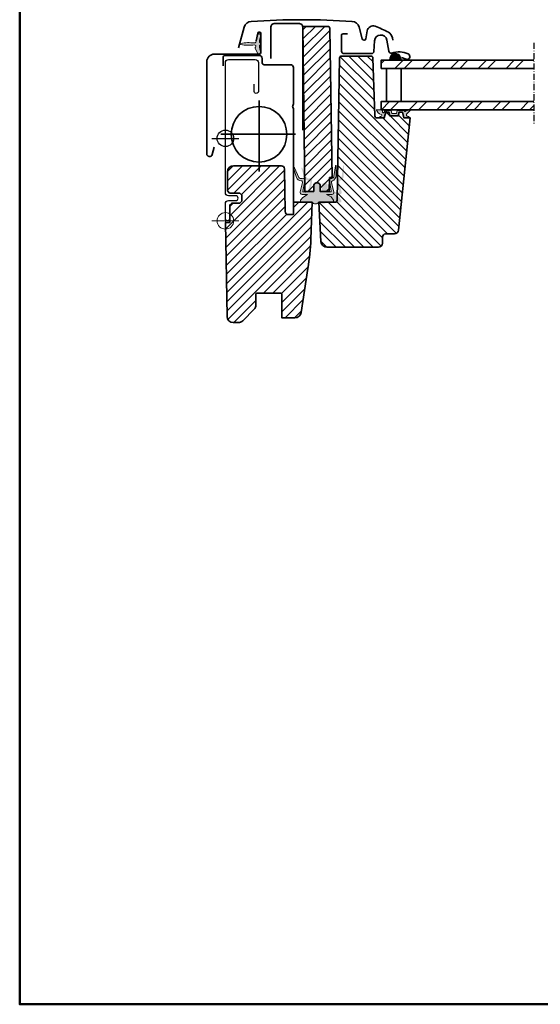
# Model space of a CAD drawing. Extents: x 72 to 2410, y 358 to 1098.
# Drawn here: x 1248 to 1501, y 358 to 836 of the extents above; entities that cross this region are included whole.
import ezdxf

# ---------------------------------------------------------------- set-up
doc = ezdxf.new("R2010")
doc.units = 0
doc.linetypes.add('STREGP3', pattern=[5, 3, -0.9, 0.2, -0.9])
for name, color, linetype, lineweight in [('VELUX 1', 7, 'CONTINUOUS', 35), ('VELUX 3', 1, 'CONTINUOUS', 5), ('VELUX 5', 150, 'STREGP3', 25), ('VELUX 6', 5, 'CONTINUOUS', 25)]:
    doc.layers.add(name, color=color, linetype=linetype, lineweight=lineweight)
doc.layers.add('VELUX 7', color=30, linetype='CONTINUOUS', lineweight=50, plot=False)

msp = doc.modelspace()

# ---------------------------------------------------------------- hatches: boundary and pattern name
at = {"layer": 'VELUX 3'}
h = msp.add_hatch(dxfattribs=at)
h.set_pattern_fill('ANSI31', color=256)
h.set_pattern_definition([(45, (-24.39999991783566, 148.1999984753078), (-2.245064030267288, 2.245064030267288), [])])
edge = h.paths.add_edge_path()
edge.add_line((1397.952945532783, 752.1266970219381), (1397.952945532783, 752.310222940038))
edge.add_line((1397.952945532783, 752.310222940038), (1394.102945532783, 752.3102229400379))
edge.add_arc((1394.502945532783, 752.6102229400339), 0.499999999997658, 198.4349488225224, 216.8698976454688, ccw=False)
edge.add_arc((1394.502945532787, 752.6102229400376), 0.5000000000029601, 179.9999999999609, 198.4349488227737, ccw=False)
edge.add_line((1394.002945532784, 752.6102229400379), (1394.002945532784, 755.0602229400379))
edge.add_arc((1392.452945532784, 755.0602229400382), 1.550000000000182, 359.9999999999873, 540.0000000000126)
edge.add_line((1390.902945532784, 755.0602229400379), (1390.902945532784, 752.6102229400379))
edge.add_arc((1390.402945532788, 752.6102229400366), 0.499999999996362, -18.43494882290139, 1.5631940186722204e-10, ccw=False)
edge.add_arc((1390.402945532772, 752.6102229400458), 0.5000000000137454, 323.1301023542029, 341.56505117664955, ccw=False)
edge.add_line((1390.802945532784, 752.3102229400379), (1386.952945532783, 752.3102229400379))
edge.add_line((1386.952945532783, 752.3102229400379), (1386.952945532783, 752.1418580850964))
edge.add_arc((1387.127972281183, 752.6102229400362), 0.4999999999980384, 180.6999999997994, 249.5094127480674, ccw=False)
edge.add_line((1386.628009596354, 752.6041144396204), (1385.652945532784, 832.410222940045))
edge.add_line((1385.652945532784, 832.410222940045), (1397.590792010413, 832.4102229400452))
edge.add_arc((1397.590792010413, 831.4102229400446), 1.000000000000568, 1.0000000000404157, 90, ccw=False)
edge.add_line((1398.59063970557, 831.4276753464826), (1399.852945532785, 759.1102229400385))
edge.add_line((1399.852945532785, 759.1102229400385), (1398.552945532784, 759.1102229400385))
edge.add_line((1398.552945532784, 759.1102229400385), (1398.325351172447, 752.5927731916868))
edge.add_arc((1397.825655758938, 752.6102229400378), 0.4999999999996892, 284.7486728127315, 358.0000000000212, ccw=False)
h = msp.add_hatch(color=256, dxfattribs=at)
h.dxf.hatch_style = 1
edge = h.paths.add_edge_path()
edge.add_arc((1359.402924169827, 845.1602250517342), 21.95409891914248, 259.6241550799489, 277.1314380632184)
edge.add_arc((1362.202924169827, 822.7806053486546), 0.6000000000001041, -42.69957860525642, 97.13143806321739, ccw=False)
edge.add_arc((1363.011335710916, 822.034635657424), 0.500000000000188, 137.3004213946678, 204.9999999999533)
edge.add_line((1362.558181817398, 821.823326526554), (1363.677877940198, 819.4221304423415))
edge.add_arc((1364.402924169828, 819.7602250517341), 0.7999999999999283, 205.0000000000021, 378.6818246077177)
edge.add_arc((1376.528516938844, 823.8602250517347), 12.00000000000085, 184.5683321420512, 198.6818246077245, ccw=False)
edge.add_arc((1364.865687220839, 822.9283436382362), 0.3000000000008849, 111.2699817205181, 184.5683321420565, ccw=False)
edge.add_arc((1364.502924169828, 823.8602250517341), 0.6999999999999345, 291.2699817205028, 428.7300182794973)
edge.add_arc((1364.865687220838, 824.7921064652315), 0.3000000000001686, 175.4316678580197, 248.7300182795718, ccw=False)
edge.add_arc((1376.528516938846, 823.8602250517329), 12.00000000000266, 161.3181753922772, 175.4316678579506, ccw=False)
edge.add_arc((1364.402924169828, 827.9602250517338), 0.799999999999949, 341.3181753922746, 514.9999999999757)
edge.add_line((1363.677877940198, 828.2983196611267), (1362.987590326597, 825.3524260223838))
edge.add_arc((1359.22347771596, 825.6678407390434), 3.777304619571437, 345.703102455601, 355.21007657695776, ccw=False)
edge.add_arc((1361.975649789306, 825.5657060646013), 1.230740160804104, 277.13122257574213, 317.551652472588, ccw=False)
edge.add_arc((1359.402924169827, 802.5602250517338), 21.95409891914251, 82.86856193678162, 100.3758449200511)
edge.add_arc((1355.502924169827, 823.860225051734), 0.2999999999999788, 100.3758449200426, 259.6241550799574)
h = msp.add_hatch(dxfattribs=at)
h.set_pattern_fill('ANSI31', color=256, angle=90)
h.set_pattern_definition([(135, (-596.1517336303518, 2.155587893478014), (-2.245064030267288, -2.245064030267288), [])])
edge = h.paths.add_edge_path()
edge.add_line((1427.299937846326, 790.8102229400438), (1427.792369839932, 789.0102229401111))
edge.add_line((1427.792369839932, 789.0102229401111), (1431.827237269514, 789.0102229401764))
edge.add_line((1431.827237269514, 789.0102229401764), (1432.30954581589, 790.8102229401763))
edge.add_line((1432.30954581589, 790.8102229401763), (1433.799937846326, 790.8102229400438))
edge.add_line((1433.799937846326, 790.8102229400438), (1434.559803554714, 788.0102229401114))
edge.add_line((1434.559803554714, 788.0102229401114), (1437.659803554714, 788.0102229401111))
edge.add_line((1437.659803554714, 788.0102229401111), (1431.941181234924, 733.6011660135737))
edge.add_arc((1429.952137444188, 733.8102229401086), 1.999999999999983, 270.000000000013, 354.000000000008, ccw=False)
edge.add_line((1429.952137444188, 731.8102229401088), (1425.652945532784, 731.8102229401088))
edge.add_arc((1425.652945532784, 730.3102229401088), 1.5, 90, 180)
edge.add_line((1424.152945532784, 730.3102229401088), (1424.152945532784, 727.3102229400438))
edge.add_arc((1422.152945532784, 727.3102229400438), 2, -90, 0, ccw=False)
edge.add_line((1422.152945532784, 725.3102229400438), (1397.342328821302, 725.3102229400438))
edge.add_arc((1397.342328821301, 728.310222940044), 3.000000000000227, 183.0000000000011, 270.0000000000043, ccw=False)
edge.add_line((1394.346440217038, 728.1532150713151), (1393.352945532783, 747.110222940111))
edge.add_line((1393.352945532783, 747.110222940111), (1401.170248269667, 747.110222940111))
edge.add_arc((1401.170248269668, 748.1102229401113), 1.000000000000227, 269.999999999987, 358.9999999999854)
edge.add_line((1402.170095964824, 748.0927705336737), (1403.373359204154, 817.0276753465484))
edge.add_arc((1404.373206899309, 817.0102229401118), 0.9999999999993198, 90.00000000003911, 179.0000000000367, ccw=False)
edge.add_line((1404.373206899309, 818.0102229401111), (1418.539633673225, 818.0102229400666))
edge.add_arc((1418.539633673302, 817.0102229401457), 0.999999999920874, 1.9999999981803853, 90.00000000445539, ccw=False)
edge.add_line((1419.539024500244, 817.0451224368137), (1420.519243480572, 788.9753234434088))
edge.add_arc((1421.518634307591, 789.0102229401111), 0.9999999999998448, 181.9999999999974, 270)
edge.add_line((1421.518634307591, 788.0102229401114), (1425.059803554695, 788.0102229400461))
edge.add_line((1425.059803554695, 788.0102229400461), (1425.810061293503, 790.8102229400438))
edge.add_line((1425.810061293503, 790.8102229400438), (1427.299937846326, 790.8102229400438))
h = msp.add_hatch(color=256, dxfattribs=at)
h.dxf.hatch_style = 1
h.paths.add_polyline_path([(1427.798217503344, 817.0911437304965), (1427.653158619801, 816.0102195424022), (1433.317252824899, 816.0102195424022), (1432.953327923177, 817.5196000555713, 0.8101712492706025)])
h = msp.add_hatch(dxfattribs=at)
h.set_pattern_fill('ANSI32', color=256)
h.set_pattern_definition([(45, (-860.3592360481357, 110.9998052239208), (-6.735192090801865, 6.735192090801866), []), (45, (-855.8691060481356, 110.9998052239208), (-6.735192090801865, 6.735192090801866), [])])
h.paths.add_polyline_path([(1497.438550293159, 816.0102229400433), (1433.317242637971, 816.0102229400437), (1433.317242715951, 816.010222616621), (1427.653148510853, 816.010222616621), (1423.552926983818, 816.0102229400437), (1423.552926983818, 812.0102229400437), (1497.438550293159, 812.0102229400437)])
h.paths.add_polyline_path([(1497.438550293159, 796.0102229400433), (1423.552926983818, 796.0102229400437), (1423.552926983818, 792.0102229400437), (1497.438550293159, 792.0102229400437)])
h = msp.add_hatch(color=256, dxfattribs=at)
h.dxf.hatch_style = 1
edge = h.paths.add_edge_path()
edge.add_arc((1430.777255760464, 790.3102229401145), 0.1999999999998061, 270, 344.99999999739435, ccw=False)
edge.add_line((1430.777255760464, 790.1102229401146), (1428.868630080468, 790.1102229401146))
edge.add_arc((1428.868630080468, 790.3102229401145), 0.1999999999999318, 195.0000000026056, 270, ccw=False)
edge.add_line((1428.675444915213, 790.2584591310853), (1428.352960661825, 791.4619867491457))
edge.add_arc((1428.15977549657, 791.4102229401165), 0.2000000000000257, 15.00000000258876, 89.99999999993486)
edge.add_line((1428.15977549657, 791.6102229401164), (1426.29868542966, 791.6102229401164))
edge.add_arc((1426.29868542966, 791.4102229401169), 0.199999999999477, 90.00000000006513, 156.4218215218594)
edge.add_arc((1425.840427860164, 791.6102229401167), 0.3000000000008782, 190.6151078508247, 336.42182152182306, ccw=False)
edge.add_arc((1425.377531146455, 791.5289944126382), 0.1700250178036119, 8.784297366918794, 170.8000000000218)
edge.add_line((1425.209693285412, 791.556178214422), (1425.107540587098, 790.9254684071158))
edge.add_arc((1424.636054175265, 791.0018325426176), 0.4776305242905768, 256.8554919479413, 350.79999999994834, ccw=False)
edge.add_arc((1424.607171628338, 790.9852355832446), 0.4555516161351668, 159.8467746717671, 259.9197011716513, ccw=False)
edge.add_arc((1422.936907325885, 791.5242018250857), 1.299999831838277, 342.9109838956773, 381.9540224012957)
edge.add_line((1424.14263658181, 792.0102229400437), (1421.188841898162, 792.0102229400437))
edge.add_arc((1424.367976072481, 792.9217821387599), 3.307239675482683, 195.9992863010193, 255.5411022480658)
edge.add_arc((1423.407601427566, 789.2377519276088), 0.500000000003906, -85.00000000001211, 74.38272337040507, ccw=False)
edge.add_line((1423.45117929894, 788.7396545785591), (1423.029365049093, 788.7027506135838))
edge.add_arc((1423.172572149337, 788.3690252785761), 0.3631540620537211, 113.2249771335927, 261.1211347146306)
edge.add_line((1423.116520791841, 788.010222940082), (1424.976592298156, 788.0102229400462))
edge.add_arc((1424.981076273431, 788.070257546692), 0.06020182745884841, 265.7285184314657, 388.5747025678369)
edge.add_line((1425.033945171756, 788.099052331277), (1425.761388968364, 790.7430076456906))
edge.add_arc((1425.825895172326, 790.7475271316927), 0.06466433409059119, 104.1737156547585, 184.0077542046582, ccw=False)
edge.add_line((1425.810061293504, 790.8102229400438), (1427.299937846327, 790.8102229400438))
edge.add_arc((1428.637561870595, 791.3703079295697), 1.450149380509005, 202.7198555991074, 216.2908641232961)
edge.add_line((1427.468708596218, 790.5119867491425), (1427.840790813091, 789.1740235061909))
edge.add_arc((1428.103887855329, 789.2949962588574), 0.2895763466203993, 204.6931033455096, 259.550012833949)
edge.add_line((1428.051365312981, 789.0102229401153), (1431.594520527954, 789.0102229401726))
edge.add_arc((1431.569036431541, 789.2801384588424), 0.2711158910664582, 275.3935972158982, 352.8223361206009)
edge.add_line((1431.838027719047, 789.246263488221), (1432.238081631202, 790.7241782521882))
edge.add_arc((1432.327958485197, 790.7222308097032), 0.08989795001111371, 101.81881323365201, 178.758715142262, ccw=False)
edge.add_line((1432.30954581589, 790.8102229401763), (1433.799937846327, 790.8102229400439))
edge.add_arc((1433.768629310281, 790.687149212783), 0.1269935698026832, 34.924270227169416, 75.72735230218791, ccw=False)
edge.add_line((1433.872752537484, 790.7598521723385), (1434.598177283215, 788.0520215456994))
edge.add_arc((1433.926597255384, 786.9892853622237), 1.257150718669375, 54.30204542757531, 57.709781087560884, ccw=False)
edge.add_line((1434.660160062175, 788.0102229401115), (1436.713452229013, 788.0102229401114))
edge.add_arc((1436.73178373348, 788.3713126110812), 0.3615546909350351, 267.0937498774057, 441.6092789890307)
edge.add_line((1436.784542811784, 788.7289972126418), (1436.4230685522, 788.7606221125119))
edge.add_arc((1436.484077572123, 789.4579584011736), 0.6999999999975166, 150.9999999999962, 264.9999999999974, ccw=False)
edge.add_line((1435.871843777128, 789.7973251353449), (1437.602616933848, 791.6834656368154))
edge.add_arc((1437.417281452162, 791.7950950038291), 0.2163570113298697, 328.9390347256382, 481.4297775378972)
edge.add_line((1437.304461403719, 791.9797080938876), (1435.26520722519, 791.2553429146966))
edge.add_arc((1435.035393892254, 791.4481791976024), 0.2999999999997032, 196.9999999999701, 319.99999999999943, ccw=False)
edge.add_line((1434.748502465466, 791.3604676861858), (1434.71541335767, 791.4686972810586))
edge.add_arc((1434.524152406477, 791.4102229401138), 0.2000000000000314, 17.00000000004682, 90.00000000006513)
edge.add_line((1434.524152406477, 791.6102229401139), (1431.486110344362, 791.610222940114))
edge.add_arc((1431.486110344362, 791.4102229401142), 0.1999999999998181, 90, 164.9999999973944)
edge.add_line((1431.292925179107, 791.4619867491434), (1430.97044092572, 790.2584591310853))
h = msp.add_hatch(dxfattribs=at)
h.set_pattern_fill('ANSI31', color=256)
h.set_pattern_definition([(45, (-596.1517336303518, 2.155587893478014), (-2.245064030267288, 2.245064030267288), [])])
edge = h.paths.add_edge_path()
edge.add_line((1378.526991427458, 741.1102229400537), (1380.552945532783, 741.1102229400537))
edge.add_arc((1380.552945532783, 741.6102229400537), 0.5, 270, 360)
edge.add_line((1381.052945532783, 741.6102229400537), (1381.052945532783, 746.6102229400537))
edge.add_arc((1381.552945532783, 746.6102229400537), 0.5, 90, 180, ccw=False)
edge.add_line((1381.552945532783, 747.1102229400537), (1390.052945532783, 747.1102229400537))
edge.add_line((1390.052945532783, 747.1102229400537), (1389.520856349534, 729.2893545550655))
edge.add_arc((1301.335891166381, 731.9223500458249), 88.22426395050442, 348.96020902916274, 358.2897909708482, ccw=False)
edge.add_line((1387.927515093317, 715.0282263543047), (1384.735027743325, 693.6667947066551))
edge.add_arc((1381.767980153239, 694.110222940044), 3.000000000000195, 270.0000000000043, 351.4999999999995, ccw=False)
edge.add_line((1381.767980153239, 691.1102229400437), (1375.352945532783, 691.1102229400437))
edge.add_line((1375.352945532783, 691.1102229400437), (1375.352945532783, 702.6102229400437))
edge.add_arc((1374.852945532783, 702.6102229400437), 0.5, 0, 90)
edge.add_line((1374.852945532783, 703.1102229400437), (1363.352945532783, 703.1102229400437))
edge.add_arc((1363.352945532783, 702.6102229400437), 0.5, 90, 180)
edge.add_line((1362.852945532783, 702.6102229400437), (1362.852945532783, 697.3528636271628))
edge.add_arc((1359.852945532783, 697.3528636271628), 3.000000000000227, -44.99999999998772, 0, ccw=False)
edge.add_line((1361.974265876343, 695.2315432836035), (1356.431625189225, 689.688902596484))
edge.add_arc((1354.310304845666, 691.8102229400431), 2.999999999999542, 269.9999999999913, 315.00000000000614, ccw=False)
edge.add_line((1354.310304845665, 688.8102229400436), (1351.861572023092, 688.8102229400436))
edge.add_arc((1351.861572023092, 691.8102229400433), 2.999999999999773, 180.9999999999975, 269.9999999999956, ccw=False)
edge.add_line((1348.862028937623, 691.7578657207316), (1348.066909584726, 737.3102229400436))
edge.add_line((1348.066909584726, 737.3102229400436), (1350.152945532784, 737.3102229400436))
edge.add_line((1350.152945532784, 737.3102229400436), (1350.152945532784, 745.7102229400436))
edge.add_line((1350.152945532784, 745.7102229400436), (1351.152945532784, 746.7102229400436))
edge.add_line((1351.152945532784, 746.7102229400436), (1355.052945532783, 746.7102229400436))
edge.add_line((1355.052945532783, 746.7102229400436), (1356.052945532783, 747.7102229400436))
edge.add_line((1356.052945532783, 747.7102229400436), (1356.052945532783, 750.6102229400435))
edge.add_line((1356.052945532783, 750.6102229400435), (1355.052945532783, 751.6102229400435))
edge.add_line((1355.052945532783, 751.6102229400435), (1350.052945532783, 751.6102229400435))
edge.add_line((1350.052945532783, 751.6102229400435), (1349.052945532783, 752.6102229400435))
edge.add_line((1349.052945532783, 752.6102229400435), (1349.052945532783, 761.8102229400436))
edge.add_arc((1352.052945532783, 761.8102229400436), 3, 90, 180, ccw=False)
edge.add_line((1352.052945532783, 764.8102229400436), (1375.165214599312, 764.8102229400436))
edge.add_arc((1375.165214599312, 763.3102229400436), 1.499999999999886, 0.9999999999973852, 89.99999999999142, ccw=False)
edge.add_line((1376.664986142046, 763.3364015496995), (1377.027219884723, 742.5840443303978))
edge.add_arc((1378.526991427458, 742.6102229400537), 1.500000000000021, 181.0000000000017, 269.9999999999913)
h = msp.add_hatch(color=256, dxfattribs=at)
h.dxf.hatch_style = 1
h.paths.add_polyline_path([(1387.847826544672, 750.9096769781033), (1385.609587392665, 749.4522511402506), (1384.45964157766, 748.1117314496549), (1384.45964157766, 747.1111843802747), (1390.05294582655, 747.1102327789605, 0.4459329434371147), (1393.352945532783, 747.1102229401113), (1400.485925595653, 747.1102229401113), (1400.485925595653, 748.1117314496549), (1399.390991073682, 749.7616508570228), (1397.022646111209, 750.9096769781033), (1399.685236327942, 750.9096769781033, 0.4657863003508146), (1400.670340147228, 752.0816376283342), (1399.449398282467, 756.6391232723659, -0.3979282036448707), (1399.939585135364, 757.5456769565093, 0.3172558826213888), (1401.657959205521, 759.8599020649484), (1401.776960030635, 764.7606178722344, 1.024577107898786), (1401.374443324126, 764.7606178722344), (1400.656658159206, 759.571213376317, -0.3745062739264809), (1399.666088910703, 758.7082263827149, 0.3382307793549902), (1398.508017008268, 757.823638332369), (1398.500478611251, 757.6077668860511), (1399.276325045823, 752.4822535467853, -0.4307455331372269), (1398.985236327941, 752.1096769781032), (1394.452945532784, 752.1102229400366, -0.4141430000185043), (1393.952945532785, 752.6102229400379), (1393.952945532785, 755.1102229400385, 1), (1390.952945532785, 755.1102229400385), (1390.902945532784, 752.6102229400366, -0.08061157167041155), (1390.87728718181, 752.4521090570295, -0.08061157166846387), (1390.802945532784, 752.3102229400379, -0.2103898363468985), (1390.452945532785, 752.109676978103), (1385.885236327941, 752.1096769781032, -0.4142135623729707), (1385.585236327941, 752.409676978103), (1386.567401572776, 757.564701837296), (1386.562488839197, 757.9667945445103, 0.4518414194864288), (1385.239460301597, 758.7056682376399, -0.3163665810165816), (1383.633469981931, 759.1559586258284), (1381.599488961787, 763.7795686743082, 0.9996550984963093), (1381.12622740107, 763.5715701092703), (1382.565547774519, 759.1991525687438, 0.3172065527729153), (1384.745071907081, 757.5816363935121, -0.4731959670726751), (1385.436307574952, 756.6959851912851), (1384.246098329111, 752.253217105533, 0.4657863003497375), (1385.18523632794, 750.9096769781033)])
h = msp.add_hatch(color=256, dxfattribs=at)
h.dxf.hatch_style = 1
edge = h.paths.add_edge_path()
edge.add_arc((1394.191927341092, 752.6102229400365), 0.5, 270, 360)
edge.add_line((1394.691927341092, 752.6102229400365), (1394.691927341092, 755.1102229400382))
edge.add_arc((1396.191927341092, 755.1102229400383), 1.5, -2.2168933355715126e-12, 180.0000000000022, ccw=False)
edge.add_line((1397.691927341092, 755.1102229400383), (1397.691927341092, 752.6102229400366))
edge.add_arc((1398.19192734109, 752.6102229400365), 0.4999999999999716, 179.9999999999935, 270)
edge.add_line((1398.19192734109, 752.1102229400365), (1402.724218136248, 752.109676978103))
edge.add_arc((1402.724218136248, 752.4096769781031), 0.3000000000000114, 270.0000000000109, 374.0000000000083)
edge.add_line((1403.01530685413, 752.4822535467831), (1402.234590098924, 757.5647018372956))
edge.add_arc((1403.222996795472, 757.7165313542612), 0.9999999999999717, 84.77673446222451, 188.7329646530127, ccw=False)
edge.add_arc((1403.405070719009, 759.7082263827151), 1.000000000000256, 264.7767344622245, 352.1249615519781)
edge.add_line((1404.395639967512, 759.571213376317), (1405.11788692636, 764.7928755094708))
edge.add_arc((1405.31600077606, 764.765472908191), 0.2000000000001192, -1.3910019872570274, 172.1249615519349, ccw=False)
edge.add_line((1405.515941838942, 764.7606178722344), (1405.396941013829, 759.8599020649501))
edge.add_arc((1402.897677727821, 759.9205900144054), 2.499999999999368, 288.20125257702136, 358.60899801279066, ccw=False)
edge.add_arc((1403.912833708426, 756.8332030391402), 0.7500000000001167, 108.201252577036, 194.9972700887375)
edge.add_line((1403.188380090773, 756.6391232723665), (1404.363356135078, 752.2532171055304))
edge.add_arc((1403.424218136248, 751.9096769781036), 1.000000000000199, -89.99999999998698, 20.092705168857094, ccw=False)
edge.add_line((1403.424218136247, 750.9096769781033), (1400.761627919516, 750.9096769781033))
edge.add_line((1400.761627919516, 750.9096769781033), (1403.129972881989, 749.7616508570229))
edge.add_line((1403.129972881989, 749.7616508570227), (1404.224907403958, 748.1117314496548))
edge.add_line((1404.22490740396, 748.1117314496548), (1404.22490740396, 747.1111843802746))
edge.add_line((1404.22490740396, 747.1111843802746), (1397.149758666392, 747.1102229400382))
edge.add_line((1397.149758666392, 747.1102229400383), (1396.60601613502, 746.7090009419057))
edge.add_arc((1395.499758666393, 748.3751925314607), 1.99999999999971, 239.2812140445964, 303.5819231306765, ccw=False)
edge.add_line((1394.478109034284, 746.6558228710287), (1393.849758666392, 747.1102229400382))
edge.add_line((1393.849758666393, 747.1102229400383), (1388.198623385968, 747.1111843802748))
edge.add_line((1388.198623385967, 747.1111843802746), (1388.198623385967, 748.1117314496548))
edge.add_line((1388.198623385967, 748.1117314496548), (1389.348569200969, 749.4522511402505))
edge.add_line((1389.348569200971, 749.4522511402506), (1391.586808352979, 750.9096769781033))
edge.add_line((1391.586808352979, 750.9096769781033), (1388.924218136248, 750.9096769781033))
edge.add_arc((1388.924218136248, 751.9096769781036), 1.000000000000227, 159.9072948311428, 269.999999999987, ccw=False)
edge.add_line((1387.985080137416, 752.2532171055304), (1389.160056181722, 756.6391232723665))
edge.add_arc((1388.43560256407, 756.8332030391402), 0.7500000000000789, 345.0027299112566, 446.2960253007124)
edge.add_arc((1388.645557553111, 760.0764142414178), 2.500000000000173, 200.5426586955469, 266.2960253007239, ccw=False)
edge.add_line((1386.304529582826, 759.1991525687445), (1384.849758562211, 763.6185066231426))
edge.add_arc((1385.097278241947, 763.6894383787517), 0.2574826320554693, 20.490017087967885, 195.9907229445218, ccw=False)
edge.add_line((1385.338470770094, 763.7795686743082), (1387.372451790238, 759.1559586258284))
edge.add_arc((1388.26324669521, 759.6103642125863), 1.00000000000004, 207.0266951563419, 278.4529594547228)
edge.add_line((1388.410244062329, 758.6212273292078), (1388.978442109903, 758.7056682376399))
edge.add_arc((1389.125439477023, 757.7165313542612), 1.000000000000054, -8.732964653015472, 98.45295945470463, ccw=False)
edge.add_line((1390.11384617357, 757.5647018372956), (1389.333129418365, 752.4822535467831))
edge.add_arc((1389.624218136247, 752.4096769781031), 0.3000000000000271, 165.9999999999917, 269.9999999999891)
edge.add_line((1389.624218136247, 752.1096769781032), (1394.191927341091, 752.1096769781032))

# ---------------------------------------------------------------- linework, layer by layer
at = {"layer": 'VELUX 1'}
for p, q in [((1364.352945532783, 762.0602229400438), (1364.352945532783, 796.4899138520199)), ((1382.054862205525, 780.0602229400437), (1345.818678941416, 780.0602229400437))]:
    msp.add_line(p, q, dxfattribs=at)
for points in [[(1354.452934470161, 822.017269460576), (1357.118156161293, 831.9639808219843, -0.3210860144991122), (1360.563245024666, 834.793562321084, -0.03313469156624742), (1409.403171744331, 834.793562321084, -0.3210919161387268), (1412.848230805382, 831.9639808219843), (1414.366212096199, 826.2987679523401, 0.8025712616100554), (1416.12189671038, 826.3754269761018), (1416.807707753166, 830.2649578732423, -0.465015111739995), (1420.550044980034, 832.4361762684755, -0.03878935673397673), (1427.026566472038, 829.5254653972559, -0.2279041069070001), (1428.961959090218, 826.8299496454172), (1429.1529621744, 825.7466613036565)], [(1385.604158198123, 782.010222940044), (1385.561514085296, 831.8102229400439, 0.4607011307667672), (1383.552945532784, 833.8102229400439), (1372.052945532783, 833.8102229400439, 0.4142135623731283), (1370.052945532783, 831.8102229400439), (1370.052945532783, 816.8102229400439)], [(1362.987590326597, 825.3524260223838), (1363.819432749082, 829.1114749015304, -0.896619178858814), (1365.202924169828, 828.9602250517408), (1365.202924169828, 819.6602250517363, -0.4142135623712303), (1364.502924169828, 818.9602250517363), (1342.702924169828, 818.9602250517363, 0.4142135623727288), (1339.052924169829, 815.3102250517408), (1339.052924169828, 770.6602250517365, 0.8767939561157208), (1341.706779726304, 770.31028121646), (1342.652924169828, 773.835520313598)], [(1433.452917590127, 817.2666908381586), (1435.57408938947, 816.4946474414317, 0.9721705077647138), (1436.605195517139, 819.0966809037789, 0.1810606457467365), (1428.759928918304, 819.4677738957523, -0.4547648828499922), (1427.210976416539, 820.4018392973319), (1426.271273098012, 825.7311616435334, 0.8925341243972114), (1420.320961234712, 825.3672249792614), (1420.052917590126, 820.2526475586653, -0.3989595459736885), (1418.954425101897, 819.2102171105323), (1405.452917590127, 819.2102171105323, -0.414213562373095), (1404.352917590127, 820.3102171105327), (1404.352917590127, 828.110217110532, -0.4142135623729618), (1405.052917590126, 828.8102171105318), (1407.152917590126, 828.8102171105318)], [(1346.902945532784, 813.3102229400437), (1346.902945532784, 817.3102229400437, -0.4159396407596771), (1347.902945532784, 818.3102229400437), (1364.334875789398, 818.3099075314996, -0.4178428734882639), (1365.852945532784, 816.8102229400436), (1365.852945532784, 814.8102229400436, 0.4142135623733448), (1366.852945532784, 813.8102229400437), (1379.534875789398, 813.8102229400434, -0.3788661086954151), (1381.023695016861, 812.4930269551506), (1381.033556867806, 812.2886587626266), (1381.033556867806, 794.8386587626266), (1380.696971867807, 793.9390977626264, 0.1809587405127277), (1380.696971867801, 793.238219762637), (1381.033556867806, 792.3386587626266), (1381.033556867806, 744.4599075314995)]]:
    msp.add_lwpolyline(points, format="xyb", dxfattribs=at)
for points in [[(1397.952945532783, 752.1266970219381), (1397.952945532783, 752.310222940038), (1394.102945532783, 752.3102229400379, -0.08061157167065304), (1394.028603883759, 752.4521090570295, -0.08061157167004455), (1394.002945532784, 752.6102229400379), (1394.002945532784, 755.0602229400379, 1.000000000000186), (1390.902945532784, 755.0602229400379), (1390.902945532784, 752.6102229400379, -0.08061157167112382), (1390.87728718181, 752.4521090570295, -0.08061157166846387), (1390.802945532784, 752.3102229400379), (1386.952945532783, 752.3102229400379), (1386.952945532783, 752.1418580850964, -0.309596716438095), (1386.628009596354, 752.6041144396204), (1385.652945532784, 832.410222940045), (1397.590792010413, 832.4102229400452, -0.4091108014275412), (1398.59063970557, 831.4276753464826), (1399.852945532785, 759.1102229400385), (1398.552945532784, 759.1102229400385), (1398.325351172447, 752.5927731916868, -0.3309668508148927)], [(1427.299937846327, 790.8102229400438), (1427.792369839932, 789.0102229401112), (1431.827237269514, 789.0102229401764), (1432.30954581589, 790.8102229401763), (1433.799937846327, 790.8102229400439), (1434.559803554714, 788.0102229401115), (1437.659803554714, 788.0102229401112), (1431.941181234925, 733.6011660135737, -0.3838640350354072), (1429.952137444189, 731.8102229401088), (1425.652945532784, 731.8102229401089, 0.414213562373095), (1424.152945532784, 730.3102229401088), (1424.152945532784, 727.3102229400439, -0.414213562373095), (1422.152945532784, 725.3102229400439), (1397.342328821302, 725.3102229400439, -0.398959545973725), (1394.346440217038, 728.1532150713151), (1393.352945532783, 747.1102229401112), (1401.170248269668, 747.1102229401112, 0.4091108014277007), (1402.170095964825, 748.0927705336738), (1403.373359204154, 817.0276753465484, -0.4091108014277007), (1404.373206899309, 818.0102229401111), (1418.539633673225, 818.0102229400667, -0.4040262258670473), (1419.539024500244, 817.0451224368137), (1420.519243480573, 788.9753234434089, 0.4040262258351393), (1421.518634307592, 788.0102229401115), (1425.059803554696, 788.0102229400462), (1425.810061293504, 790.8102229400438)], [(1378.526991427458, 741.1102229400537), (1380.552945532784, 741.1102229400537, 0.414213562373095), (1381.052945532784, 741.6102229400537), (1381.052945532784, 746.6102229400537, -0.4142135623730958), (1381.552945532784, 747.1102229400537), (1390.052945532784, 747.1102229400537), (1389.520856349535, 729.2893545550656, -0.04073048186458927), (1387.927515093318, 715.0282263543047), (1384.735027743326, 693.6667947066552, -0.3714000667186896), (1381.76798015324, 691.1102229400437), (1375.352945532783, 691.1102229400437), (1375.352945532783, 702.6102229400437, 0.414213562373095), (1374.852945532783, 703.1102229400437), (1363.352945532783, 703.1102229400437, 0.414213562373095), (1362.852945532783, 702.6102229400437), (1362.852945532783, 697.352863627163, -0.1989123673796062), (1361.974265876343, 695.2315432836035), (1356.431625189225, 689.688902596484, -0.1989123673797248), (1354.310304845665, 688.8102229400437), (1351.861572023092, 688.8102229400437, -0.4091108014276973), (1348.862028937623, 691.7578657207317), (1348.066909584726, 737.3102229400437), (1350.152945532784, 737.3102229400437), (1350.152945532784, 745.7102229400438), (1351.152945532784, 746.7102229400438), (1355.052945532783, 746.7102229400438), (1356.052945532783, 747.7102229400438), (1356.052945532783, 750.6102229400436), (1355.052945532783, 751.6102229400436), (1350.052945532783, 751.6102229400436), (1349.052945532783, 752.6102229400436), (1349.052945532783, 761.8102229400437, -0.4142135623730958), (1352.052945532783, 764.8102229400437), (1375.165214599312, 764.8102229400437, -0.4091108014276926), (1376.664986142046, 763.3364015496995), (1377.027219884724, 742.5840443303978, 0.4091108014276638)]]:
    msp.add_lwpolyline(points, format="xyb", close=True, dxfattribs=at)
at = {"layer": 'VELUX 1', "color": 7, "linetype": 'Continuous', "lineweight": 30}
msp.add_lwpolyline([(1350.152945532783, 746.1602229400437), (1350.152945532783, 739.1602229400437, -1.000000000000217), (1348.052945532783, 739.1602229400439), (1348.052945532783, 746.4102229400437, -0.4142135623730507), (1349.552945532783, 747.9102229400438), (1353.052945532783, 747.9102229400438, 0.9999999999999928), (1353.052945532783, 750.3102229400438), (1349.552945532783, 750.3102229400438, -0.4142135623731395), (1348.052945532783, 751.8102229400438), (1348.052945532783, 777.3602229400437), (1348.102945532783, 777.3602229400437), (1348.102945532783, 778.8602229400437), (1348.052945532783, 778.8602229400437), (1348.052945532783, 814.8102229400438, -0.4142135623730563), (1349.552945532783, 816.3102229400438), (1362.552945532783, 816.3102229400438, -0.4142135623730506), (1364.052945532783, 814.810222940044), (1364.052945532783, 800.8502229400437, -1.000000000000216), (1361.952945532783, 800.850222940044), (1361.952945532784, 804.3002229400438)], format="xyb", dxfattribs=at)
at = {"layer": 'VELUX 1'}
for points in [[(1497.438550293159, 812.0102229400437), (1423.552926983818, 812.0102229400437), (1423.552926983818, 816.0102229400437), (1497.438550293159, 816.0102229400433)], [(1497.438550293159, 792.0102229400437), (1423.552926983818, 792.0102229400437), (1423.552926983818, 796.0102229400437), (1497.438550293159, 796.0102229400433)]]:
    msp.add_lwpolyline(points, dxfattribs=at)
msp.add_lwpolyline([(1426.171965282517, 812.0102229400437), (1426.171965282517, 796.0102229400437), (1433.171965282515, 796.0102229400437), (1433.171965282515, 812.0102229400437)], close=True, dxfattribs=at)
msp.add_circle((1364.352945532783, 780.0602229400437), 13.5, dxfattribs=at)
at = {"layer": 'VELUX 3'}
for p, q in [((1348.066909584726, 731.6102229400436), (1348.066909584726, 744.6102229400436)), ((1341.566909584726, 738.1102229400436), (1354.566909584726, 738.1102229400436))]:
    msp.add_line(p, q, dxfattribs=at)
for points in [[(1355.448892828954, 823.5651308054271, 0.07653886959789635), (1362.128436600804, 823.3759637298513, -0.6991092707328861), (1362.643875919513, 822.3737127898019, 0.3042978937821586), (1362.558181817398, 821.823326526554), (1363.677877940198, 819.4221304423415, 0.9463295216637304), (1365.160773717891, 820.016475051734, -0.06165969203995965), (1364.566640304992, 822.9044492430182, -0.3311945188009172), (1364.756858305535, 823.2079080622862, 0.6838176400556721), (1364.756858305535, 824.5125420411821, -0.331194518801052), (1364.566640304992, 824.8160008604491, -0.06165969203995965), (1365.160773717891, 827.7039750517338, 0.9463295216636433), (1363.677877940198, 828.2983196611267), (1362.987590326597, 825.3524260223838, -0.04150580993982902), (1362.883795828906, 824.7350484250322, -0.1782191022906299), (1362.128436600804, 824.3444863736167, 0.07653886959789624), (1355.448892828954, 824.1553192980409, 0.8335257708517233)], [(1427.798217503344, 817.0911437304965), (1427.653158619801, 816.0102195424022), (1433.317252824899, 816.0102195424022), (1432.953327923177, 817.5196000555713, 0.8101712492706099)], [(1430.97044092572, 790.2584591310853, -0.3394542588506244), (1430.777255760464, 790.1102229401146), (1428.868630080468, 790.1102229401146, -0.3394542588506244), (1428.675444915213, 790.2584591310853), (1428.352960661825, 791.4619867491457, 0.3394542588506008), (1428.15977549657, 791.6102229401164), (1426.29868542966, 791.6102229401164, 0.2982166266985268), (1426.115382401862, 791.4902229401165, -0.7386567367800999), (1425.545561817053, 791.5549597822212, 0.8541991870719257), (1425.209693285412, 791.556178214422), (1425.107540587098, 790.9254684071158, -0.434524498561277), (1424.527437251689, 790.5367161253124, -0.4666951082604504), (1424.179511341309, 791.1421876582909, 0.172024768699949), (1424.14263658181, 792.0102229400437), (1421.188841898162, 792.0102229400437, 0.265807595257714), (1423.542206544924, 789.7192926448746, -0.8345202170208892), (1423.45117929894, 788.7396545785591), (1423.029365049093, 788.7027506135838, 0.7528439056289477), (1423.116520791841, 788.010222940082), (1424.976592298156, 788.0102229400462, 0.5940291424260257), (1425.033945171756, 788.099052331277), (1425.761388968364, 790.7430076456906, -0.3631503763586744), (1425.810061293504, 790.8102229400438), (1427.299937846327, 790.8102229400438, 0.05928400234323209), (1427.468708596218, 790.5119867491425), (1427.840790813091, 789.1740235061909, 0.2440368096688643), (1428.051365312981, 789.0102229401153), (1431.594520527954, 789.0102229401726, 0.3513158723073825), (1431.838027719047, 789.246263488221), (1432.238081631202, 790.7241782521882, -0.3489214539223623), (1432.30954581589, 790.8102229401763), (1433.799937846327, 790.8102229400439, -0.1799422827735533), (1433.872752537484, 790.7598521723385), (1434.598177283215, 788.0520215456994, -0.01487014771613275), (1434.660160062175, 788.0102229401115), (1436.713452229013, 788.0102229401114, 0.953248817998532), (1436.784542811784, 788.7289972126418), (1436.4230685522, 788.7606221125119, -0.5429556996384584), (1435.871843777128, 789.7973251353449), (1437.602616933848, 791.6834656368154, 0.7847397261238143), (1437.304461403719, 791.9797080938876), (1435.26520722519, 791.2553429146966, -0.5949374815388849), (1434.748502465466, 791.3604676861858), (1434.71541335767, 791.4686972810586, 0.3297505471403404), (1434.524152406477, 791.6102229401139), (1431.486110344362, 791.610222940114, 0.3394542588505397), (1431.292925179107, 791.4619867491434)]]:
    msp.add_lwpolyline(points, format="xyb", close=True, dxfattribs=at)
msp.add_lwpolyline([(1390.452945532785, 752.109676978103), (1385.885236327941, 752.1096769781032, -0.4142135623729699), (1385.585236327941, 752.409676978103), (1386.567401572776, 757.5647018372956, 0.5787227686681762), (1385.239460301597, 758.7056682376399, -0.3163665810165822), (1383.633469981931, 759.1559586258284), (1381.599488961787, 763.7795686743082, 0.9082580929212701), (1381.110776753906, 763.6185066231426), (1382.565547774519, 759.1991525687438, 0.3172065527729124), (1384.745071907081, 757.5816363935121, -0.4982406242118838), (1385.421074373415, 756.6391232723665), (1384.246098329111, 752.253217105533, 0.4657863003497373), (1385.18523632794, 750.9096769781033), (1387.847826544672, 750.9096769781033), (1385.609587392665, 749.4522511402506), (1384.45964157766, 748.1117314496549), (1384.45964157766, 747.1111843802747), (1390.05294582655, 747.1102327789605, 0.4459329434371147), (1393.352945532783, 747.1102229401113), (1400.485925595653, 747.1102229401113), (1400.485925595653, 748.1117314496549), (1399.390991073682, 749.7616508570228), (1397.022646111209, 750.9096769781033), (1399.685236327942, 750.9096769781033, 0.4657863003508148), (1400.670340147228, 752.0816376283342), (1399.449398282467, 756.6391232723659, -0.3979282036448643), (1399.939585135364, 757.5456769565093, 0.3172558826213769), (1401.657959205521, 759.8599020649483), (1401.776960030635, 764.7606178722344, 1.024577107898792), (1401.374443324126, 764.7606178722344), (1400.656658159206, 759.571213376317, -0.3745062739264956), (1399.666088910703, 758.7082263827149, 0.3639188559172403), (1398.484014987164, 757.7165313542608), (1399.276325045823, 752.4822535467853, -0.4307455331372285), (1398.985236327941, 752.1096769781032), (1394.452945532784, 752.1102229400366, -0.4141430000177031), (1393.952945532785, 752.6102229400366), (1393.952945532785, 755.1102229400385, 0.9999999999999999), (1390.952945532785, 755.1102229400385), (1390.952945532785, 752.6102229400365, -0.4138939559324605), (1390.452945532785, 752.109676978103, -57.30069707256018)], format="xyb", dxfattribs=at)
msp.add_circle((1348.066909584726, 738.1102229400436), 4, dxfattribs=at)
at = {"layer": 'VELUX 5', "linetype": 'STREGP3'}
msp.add_line((1497.438550293159, 824.4603800296101), (1497.438550293159, 785.0600687739444), dxfattribs=at)
at = {"layer": 'VELUX 6'}
for p, q in [((1348.066909584726, 771.6102229400436), (1348.066909584726, 784.6102229400436)), ((1341.566909584726, 778.1102229400436), (1354.566909584726, 778.1102229400436))]:
    msp.add_line(p, q, dxfattribs=at)
msp.add_circle((1348.066909584726, 778.1102229400436), 4, dxfattribs=at)
at = {"layer": 'VELUX 7'}
msp.add_lwpolyline([(1788.399999502998, 1098.300001270331), (1248.399999502997, 1098.300001270331), (1248.399999502997, 358.3000012703312), (1788.399999502998, 358.3000012703312)], close=True, dxfattribs=at)

doc.saveas('drawing.dxf')
